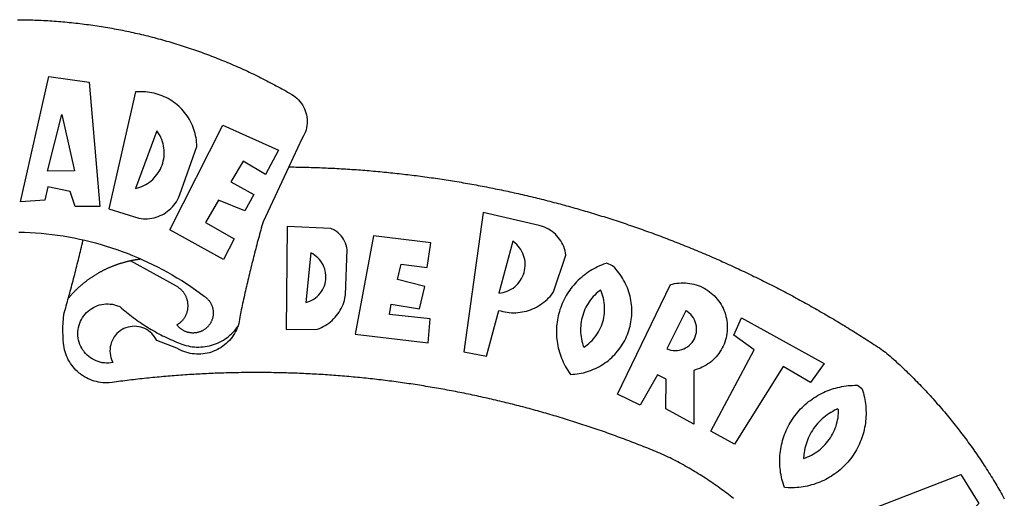
# Model space of a CAD drawing. Extents: x 181610.1 to 181666.4, y 1672776.9 to 1672858.9.
# Drawn here: x 181626.5 to 181628.6, y 1672793.9 to 1672795 of the extents above; entities that cross this region are included whole.
import ezdxf

# ---------------------------------------------------------------- set-up
doc = ezdxf.new("R2010")
doc.units = 0
doc.header["$MEASUREMENT"] = 0
doc.layers.add('BRAZAO', color=7, linetype='CONTINUOUS')
doc.layers.add('T-DIVIS-EXIS', color=7, linetype='CONTINUOUS')

# ---------------------------------------------------------------- blocks, each defined once
blk = doc.blocks.new('Logo_Prefeitura')
at = {"layer": 'BRAZAO'}
for points in [[(3.1, 1001.69), (4.65, 1001.68), (6.2, 1001.67), (7.75, 1001.64), (9.3, 1001.61), (10.85, 1001.58), (12.4, 1001.54), (13.94, 1001.49), (15.49, 1001.44), (17.04, 1001.38), (18.59, 1001.31), (20.14, 1001.24), (21.69, 1001.17), (23.23, 1001.08), (24.78, 1000.99), (26.33, 1000.9), (27.88, 1000.8), (29.42, 1000.69), (30.97, 1000.57), (32.51, 1000.45), (34.06, 1000.33), (35.6, 1000.2), (37.14, 1000.06), (38.69, 999.91), (40.23, 999.76), (41.77, 999.61), (43.31, 999.45), (44.85, 999.28), (46.39, 999.1), (47.93, 998.92), (49.47, 998.74), (51.01, 998.54), (52.55, 998.34), (54.08, 998.14), (55.62, 997.93), (57.15, 997.71), (58.69, 997.49), (60.22, 997.26), (61.75, 997.03), (63.28, 996.79), (64.81, 996.54), (66.34, 996.29), (67.87, 996.03), (69.4, 995.76), (70.92, 995.49), (72.45, 995.22), (73.97, 994.93), (75.49, 994.65), (77.02, 994.35), (78.54, 994.05), (80.06, 993.74), (81.57, 993.43), (83.09, 993.11), (84.61, 992.79), (86.12, 992.46), (87.63, 992.12), (89.15, 991.78), (90.66, 991.43), (92.16, 991.08), (93.67, 990.72), (95.18, 990.35), (96.68, 989.98), (98.19, 989.6), (99.69, 989.22), (101.19, 988.83), (102.69, 988.43), (104.18, 988.03), (105.68, 987.63), (107.17, 987.21), (108.66, 986.79), (110.15, 986.37), (111.64, 985.94)], [(111.64, 985.94), (113.13, 985.5), (114.62, 985.06), (116.1, 984.61), (117.58, 984.16), (119.06, 983.7), (120.54, 983.23), (122.02, 982.76), (123.49, 982.29), (124.96, 981.8), (126.43, 981.31), (127.9, 980.82), (129.37, 980.32), (130.84, 979.81), (132.3, 979.3), (133.76, 978.78), (135.22, 978.26), (136.67, 977.73), (138.13, 977.2), (139.58, 976.66), (141.03, 976.11), (142.48, 975.56), (143.93, 975), (145.37, 974.44), (146.81, 973.87), (148.25, 973.3), (149.69, 972.72), (151.12, 972.13), (152.56, 971.54), (153.99, 970.94), (155.42, 970.34), (156.84, 969.73), (158.26, 969.12), (159.69, 968.5), (161.1, 967.88), (162.52, 967.25), (163.93, 966.61), (165.34, 965.97), (166.75, 965.32), (168.16, 964.67), (169.56, 964.01), (170.96, 963.35), (172.36, 962.68), (173.76, 962), (175.15, 961.32), (176.54, 960.64), (177.93, 959.95), (179.31, 959.25), (180.69, 958.55), (182.07, 957.84), (183.45, 957.13), (184.82, 956.41), (186.19, 955.69), (187.56, 954.96), (188.92, 954.23), (190.29, 953.49), (191.64, 952.74), (193, 951.99), (194.35, 951.24), (195.71, 950.48), (197.05, 949.71), (198.4, 948.94), (200.04, 947.99), (201.35, 947.15), (202.59, 946.23), (203.77, 945.22), (204.88, 944.14), (205.91, 942.98), (206.86, 941.75), (207.72, 940.46), (208.49, 939.12), (209.16, 937.72), (209.74, 936.29), (210.22, 934.81), (210.6, 933.31), (210.87, 931.79), (211.04, 930.24), (211.1, 928.7), (211.05, 927.15), (210.9, 925.61), (210.64, 924.08), (210.28, 922.57), (209.81, 921.09), (209.25, 919.65), (208.58, 918.25), (207.38, 916.19), (197.87, 895.89)], [(5.19, 870.75), (25.66, 960.82), (25.66, 960.82), (54.62, 956.79), (62.24, 867.39), (44.38, 867.38), (40.93, 878.33), (24.73, 881.47), (24.73, 881.47), (22.77, 872.02), (5.19, 870.75)], [(87.77, 949.95), (68.54, 865.89), (90.3, 859), (91.84, 858.79), (93.39, 858.66), (94.94, 858.62), (96.5, 858.68), (98.05, 858.82), (99.58, 859.06), (101.11, 859.38), (102.61, 859.8), (104.08, 860.3), (105.52, 860.88), (106.92, 861.55), (108.29, 862.3), (109.6, 863.13), (110.87, 864.03), (112.08, 865.01), (113.23, 866.05), (114.32, 867.17), (115.34, 868.34), (116.29, 869.57), (117.17, 870.85), (117.97, 872.19), (118.69, 873.57), (119.72, 875.97), (131.89, 910.62), (131.84, 912.18), (131.72, 913.73), (131.55, 915.28), (131.32, 916.82), (131.02, 918.34), (130.67, 919.86), (130.26, 921.36), (129.79, 922.84), (129.26, 924.31), (128.68, 925.75), (128.04, 927.16), (127.34, 928.56), (126.59, 929.92), (125.79, 931.25), (124.94, 932.55), (124.04, 933.82), (123.09, 935.05), (122.09, 936.24), (121.04, 937.4), (119.95, 938.51), (118.82, 939.57), (117.65, 940.6), (116.44, 941.57), (115.19, 942.5), (113.9, 943.38), (112.59, 944.21), (111.24, 944.98), (109.86, 945.7), (108.46, 946.37), (107.03, 946.98), (105.57, 947.54), (104.1, 948.04), (102.61, 948.48), (101.1, 948.86), (99.58, 949.18), (98.05, 949.45), (96.5, 949.65), (94.95, 949.79), (93.4, 949.88), (91.85, 949.9), (91.85, 949.9), (90.29, 949.86), (88.68, 949.75), (87.77, 949.95)], [(24.54, 892.93), (34.8, 933.53), (34.8, 933.53), (44.09, 893.18), (24.54, 892.93)], [(103.21, 921.81), (87.91, 880.45), (89.41, 880.84), (90.89, 881.31), (92.35, 881.87), (93.76, 882.51), (95.14, 883.24), (96.47, 884.05), (97.75, 884.93), (98.97, 885.89), (100.14, 886.92), (101.24, 888.02), (102.28, 889.18), (103.24, 890.4), (104.13, 891.67), (104.95, 892.99), (105.69, 894.37), (106.34, 895.78), (106.91, 897.22), (107.39, 898.7), (107.78, 900.21), (108.08, 901.73), (108.3, 903.28), (108.42, 904.83), (108.45, 906.38), (108.38, 907.94), (108.23, 909.48), (107.98, 911.02), (107.65, 912.54), (107.22, 914.03), (106.71, 915.5), (106.11, 916.94), (105.42, 918.33), (104.66, 919.69), (103.21, 921.81)], [(150.58, 925.97), (190.56, 907.95), (181.1, 890.55), (165.05, 900.14), (165.05, 900.14), (156.34, 885.29), (172.69, 875.99), (166.23, 864.29), (147.48, 872.08), (147.48, 872.08), (138.17, 855.88), (158.72, 844.19), (150.91, 829.33), (112.36, 850.76), (150.58, 925.97)], [(197.87, 895.89), (179.4, 856.46), (178.98, 854.97), (178.57, 853.48), (178.15, 851.98), (177.74, 850.49), (177.33, 848.99), (176.93, 847.5), (176.52, 846), (176.12, 844.51), (175.72, 843.01), (175.32, 841.51), (174.93, 840.01), (174.53, 838.52), (174.14, 837.02), (173.75, 835.52), (173.37, 834.01), (172.98, 832.51), (172.6, 831.01), (172.22, 829.51), (171.84, 828), (171.47, 826.5), (171.1, 825), (170.73, 823.49), (170.36, 821.99), (169.99, 820.48), (169.63, 818.97), (169.27, 817.47), (168.91, 815.96), (168.55, 814.45), (168.2, 812.94), (167.85, 811.43), (167.5, 809.92), (167.15, 808.41), (166.8, 806.9), (166.46, 805.39), (166.12, 803.88), (165.78, 802.37), (165.45, 800.85), (165.11, 799.34), (164.78, 797.83), (164.45, 796.31), (164.13, 794.8), (163.8, 793.28), (163.48, 791.76), (162.98, 789.4), (162.84, 787.85), (162.61, 786.32), (162.31, 784.8), (161.93, 783.3), (161.47, 781.82), (161.13, 780.89)], [(197.87, 895.89), (198.39, 895.89), (199.94, 895.87), (201.49, 895.85), (203.04, 895.83), (204.59, 895.8), (206.14, 895.77), (207.69, 895.74), (209.24, 895.7), (210.78, 895.66), (212.33, 895.62), (213.88, 895.58), (215.43, 895.53), (216.98, 895.48), (218.53, 895.43), (220.08, 895.37), (221.63, 895.31), (223.18, 895.24), (224.72, 895.18), (226.27, 895.11), (227.82, 895.04), (229.37, 894.96), (230.92, 894.88), (232.46, 894.8), (234.01, 894.72), (235.56, 894.63), (237.11, 894.54), (238.65, 894.44), (240.2, 894.35), (241.75, 894.25), (243.29, 894.14), (244.84, 894.04), (246.38, 893.93), (247.93, 893.81), (249.47, 893.7), (251.02, 893.58), (252.57, 893.46), (254.11, 893.33), (255.65, 893.21), (257.2, 893.07), (258.74, 892.94), (260.29, 892.8), (261.83, 892.66), (263.37, 892.52), (264.92, 892.37), (266.46, 892.23), (268, 892.07), (269.54, 891.92), (271.09, 891.76), (272.63, 891.6), (274.17, 891.43), (275.71, 891.27), (277.25, 891.09), (278.79, 890.92), (280.33, 890.74), (281.87, 890.56), (283.41, 890.38), (284.95, 890.2), (286.48, 890.01), (288.02, 889.82), (289.56, 889.62), (291.1, 889.42), (292.63, 889.22), (294.17, 889.02), (295.7, 888.81), (297.24, 888.6), (298.78, 888.39), (300.31, 888.17), (301.84, 887.95), (303.38, 887.73), (304.91, 887.5), (306.44, 887.27), (307.98, 887.04), (309.51, 886.81), (311.04, 886.57), (312.57, 886.33), (314.1, 886.08), (315.63, 885.84), (317.16, 885.59), (318.69, 885.34), (320.22, 885.08), (321.75, 884.82), (323.27, 884.56), (324.8, 884.29), (326.33, 884.02), (327.85, 883.75), (329.38, 883.48), (330.9, 883.2), (332.43, 882.92), (333.95, 882.64), (335.47, 882.35), (337, 882.06), (338.52, 881.77), (340.04, 881.48), (341.56, 881.18), (343.08, 880.88), (344.6, 880.57), (346.12, 880.26), (347.64, 879.95), (349.16, 879.64), (350.67, 879.32), (352.19, 879), (353.71, 878.68), (355.22, 878.36), (356.73, 878.03), (358.25, 877.7), (359.76, 877.36), (361.27, 877.03), (362.79, 876.69), (364.3, 876.34), (365.81, 876), (367.32, 875.65), (368.83, 875.29), (370.34, 874.94), (371.84, 874.58), (373.35, 874.22), (374.86, 873.85), (376.36, 873.49), (377.87, 873.12), (379.37, 872.74), (380.88, 872.37), (382.38, 871.99), (383.88, 871.6), (385.38, 871.22), (386.88, 870.83), (388.38, 870.44), (389.88, 870.05), (391.38, 869.65), (392.87, 869.25), (394.37, 868.85), (395.87, 868.44), (397.36, 868.03), (398.86, 867.62), (400.35, 867.2), (401.84, 866.79), (403.33, 866.36), (404.82, 865.94), (406.31, 865.51), (407.8, 865.08), (409.29, 864.65), (410.78, 864.21), (412.26, 863.78), (413.75, 863.33), (415.23, 862.89), (416.72, 862.44), (418.2, 861.99), (419.68, 861.54), (421.16, 861.08), (422.64, 860.62), (424.12, 860.16), (425.6, 859.7), (427.08, 859.23), (428.56, 858.76), (430.03, 858.28), (431.51, 857.81), (432.98, 857.33), (434.45, 856.84), (435.92, 856.36), (437.39, 855.87), (438.86, 855.38), (440.33, 854.88), (441.8, 854.39), (443.27, 853.89), (444.73, 853.38), (446.2, 852.88), (447.66, 852.37), (449.13, 851.86), (450.59, 851.34), (452.05, 850.82), (453.51, 850.3), (454.97, 849.78), (456.42, 849.25), (457.88, 848.72), (459.34, 848.19), (460.79, 847.66), (462.24, 847.12), (463.7, 846.58), (465.15, 846.03), (466.6, 845.49), (468.05, 844.94), (469.5, 844.39), (470.94, 843.83), (472.39, 843.27), (473.83, 842.71), (475.28, 842.15), (476.72, 841.58), (478.16, 841.01), (479.6, 840.44), (481.04, 839.86), (482.48, 839.29), (483.91, 838.7), (485.35, 838.12), (486.78, 837.53), (488.22, 836.94), (489.65, 836.35), (491.08, 835.76), (492.51, 835.16), (493.94, 834.56), (495.37, 833.96), (496.79, 833.35), (498.22, 832.74), (499.64, 832.13), (501.06, 831.51), (502.49, 830.89), (503.91, 830.27), (505.32, 829.65), (506.74, 829.02), (508.16, 828.39), (509.57, 827.76), (510.99, 827.13), (512.4, 826.49), (513.81, 825.85), (515.22, 825.21), (516.63, 824.56), (518.04, 823.91), (519.44, 823.26), (520.85, 822.61), (522.25, 821.95), (523.65, 821.29), (525.06, 820.63), (526.46, 819.96), (527.85, 819.29), (529.25, 818.62), (530.65, 817.95), (532.04, 817.27), (533.43, 816.59), (534.82, 815.91), (536.22, 815.23), (537.6, 814.54), (538.99, 813.85), (540.38, 813.16), (541.76, 812.46), (543.15, 811.76), (544.53, 811.06), (545.91, 810.35), (547.29, 809.65), (548.67, 808.94), (550.04, 808.23), (551.42, 807.51), (552.79, 806.79), (554.16, 806.07), (555.53, 805.35), (556.9, 804.62), (558.27, 803.9), (559.64, 803.17), (561, 802.43), (562.37, 801.69), (563.73, 800.96), (565.09, 800.21), (566.45, 799.47), (567.8, 798.72), (569.16, 797.97), (570.52, 797.22), (571.87, 796.46), (573.22, 795.7), (574.57, 794.94), (575.92, 794.18), (577.27, 793.41), (578.61, 792.64), (579.96, 791.87), (581.3, 791.1), (582.64, 790.32), (583.98, 789.54), (585.32, 788.76), (586.65, 787.97), (587.99, 787.19), (589.32, 786.4), (590.65, 785.6), (591.98, 784.81), (593.31, 784.01), (594.64, 783.21), (595.96, 782.4), (597.29, 781.6), (598.61, 780.79), (599.93, 779.98), (601.25, 779.17), (602.57, 778.35), (603.88, 777.53), (605.2, 776.71), (606.51, 775.88), (607.82, 775.06), (609.13, 774.23), (610.43, 773.39), (611.74, 772.56), (613.04, 771.72), (614.35, 770.88), (615.65, 770.04), (616.95, 769.19), (618.24, 768.35), (619.54, 767.5), (620.83, 766.64), (622.13, 765.79), (623.42, 764.93), (624.71, 764.07), (626.44, 762.9), (627.61, 761.88), (628.78, 760.86), (629.94, 759.83), (631.09, 758.8), (632.24, 757.76), (633.39, 756.72), (634.53, 755.67), (635.67, 754.62), (636.8, 753.57), (637.94, 752.51), (639.06, 751.44), (640.18, 750.37), (641.3, 749.3), (642.42, 748.22), (643.52, 747.14), (644.63, 746.05), (645.73, 744.96), (646.83, 743.87), (647.92, 742.77), (649.01, 741.66), (650.09, 740.55), (651.17, 739.44), (652.24, 738.32), (653.31, 737.2), (654.38, 736.08), (655.44, 734.95), (656.5, 733.82), (657.55, 732.68), (658.6, 731.54), (659.64, 730.39), (660.68, 729.24), (661.71, 728.08), (662.74, 726.93), (663.77, 725.76), (664.79, 724.6), (665.81, 723.43), (666.82, 722.25), (667.82, 721.07), (668.83, 719.89), (669.82, 718.71), (670.81, 717.51), (671.8, 716.32), (672.78, 715.12), (673.76, 713.92), (674.74, 712.71), (675.71, 711.5), (676.67, 710.29), (677.63, 709.07), (678.58, 707.85), (679.53, 706.63), (680.48, 705.4), (681.42, 704.17), (682.35, 702.93), (683.28, 701.69), (684.21, 700.45), (685.13, 699.2), (686.04, 697.95), (686.95, 696.69), (687.86, 695.44), (688.76, 694.18), (689.65, 692.91), (690.54, 691.64), (691.43, 690.37), (692.31, 689.09), (693.18, 687.81), (694.05, 686.53), (694.92, 685.25), (695.78, 683.96), (696.63, 682.66), (697.48, 681.37), (698.33, 680.07), (699.17, 678.77), (700, 677.46), (700.83, 676.15), (701.66, 674.84), (702.47, 673.52), (703.29, 672.2), (704.1, 670.88), (704.9, 669.55), (705.7, 668.23), (706.49, 666.89), (707.28, 665.56), (708.06, 664.22), (708.83, 662.88), (709.61, 661.54), (710.37, 660.19), (711.13, 658.84), (711.89, 657.49)], [(337.58, 863.17), (323.62, 763.12), (339.97, 759.98), (348.69, 792.83), (348.69, 792.83), (350.18, 792.38), (351.69, 792), (353.21, 791.68), (354.75, 791.44), (356.29, 791.26), (357.84, 791.15), (359.4, 791.12), (360.95, 791.15), (362.51, 791.25), (364.05, 791.42), (365.59, 791.66), (367.11, 791.96), (368.62, 792.34), (370.12, 792.78), (371.59, 793.29), (373.03, 793.86), (374.45, 794.5), (375.84, 795.2), (377.2, 795.96), (378.52, 796.78), (379.8, 797.66), (381.04, 798.6), (382.24, 799.59), (383.4, 800.63), (384.5, 801.73), (385.56, 802.87), (386.56, 804.05), (388.16, 806.2), (397.03, 832.6), (396.77, 834.14), (396.43, 835.65), (395.99, 837.15), (395.46, 838.61), (394.84, 840.04), (394.14, 841.42), (393.35, 842.76), (392.48, 844.05), (391.53, 845.29), (390.51, 846.46), (389.42, 847.57), (388.26, 848.61), (387.04, 849.58), (385.77, 850.47), (384.44, 851.28), (383.07, 852), (381.65, 852.65), (380.2, 853.2), (377.83, 853.89), (337.58, 863.17)], [(4.1, 849.12), (8.08, 849), (12.06, 848.82), (16.04, 848.57), (20.01, 848.25), (23.97, 847.86), (27.93, 847.4), (31.87, 846.87), (35.81, 846.27), (39.74, 845.6), (43.65, 844.87), (47.55, 844.07), (50.24, 843.46)], [(196.74, 853.01), (195.92, 778.96), (218.43, 779.27), (219.88, 779.82), (221.3, 780.44), (222.7, 781.14), (224.05, 781.91), (225.36, 782.74), (226.63, 783.64), (227.86, 784.6), (229.03, 785.62), (230.15, 786.7), (231.21, 787.83), (232.22, 789.02), (233.16, 790.26), (234.04, 791.54), (234.86, 792.87), (235.6, 794.23), (236.28, 795.63), (236.89, 797.06), (237.42, 798.52), (237.87, 800.01), (238.26, 801.52), (238.69, 803.88), (239.76, 836.58), (239.52, 838.11), (239.16, 839.63), (238.67, 841.1), (238.05, 842.53), (237.32, 843.9), (236.47, 845.21), (235.52, 846.43), (234.46, 847.58), (233.32, 848.63), (232.08, 849.58), (230.78, 850.42), (228.06, 851.72), (196.74, 853.01)], [(39.61, 801.72), (39.73, 802.13), (40.13, 803.63), (40.54, 805.12), (40.95, 806.62), (41.35, 808.11), (41.75, 809.61), (42.15, 811.11), (42.55, 812.61), (42.94, 814.1), (43.33, 815.6), (43.72, 817.1), (44.11, 818.6), (44.5, 820.1), (44.88, 821.61), (45.26, 823.11), (45.64, 824.61), (46.02, 826.11), (46.39, 827.62), (46.77, 829.12), (47.14, 830.63), (47.51, 832.13), (47.87, 833.64), (48.24, 835.14), (48.6, 836.65), (48.96, 838.16), (49.32, 839.66), (49.67, 841.17), (50.03, 842.68), (50.24, 843.46)], [(50.24, 843.46), (51.44, 843.2), (55.31, 842.26), (59.17, 841.25), (63.03, 840.23)], [(300.01, 841.46), (258.82, 846.34), (258.82, 846.34), (245.59, 775.68), (297.96, 769.55), (299.47, 786.66), (270.2, 789.94), (271.56, 797.29), (271.56, 797.29), (291.81, 793.85), (295.57, 810.05), (275.92, 814.99), (278.62, 825.95), (278.62, 825.95), (297.23, 823.7), (300.01, 841.46)], [(358.74, 842.47), (348.84, 805.28), (350.39, 805.45), (351.92, 805.74), (353.42, 806.15), (354.89, 806.67), (356.31, 807.3), (357.68, 808.03), (358.99, 808.87), (360.23, 809.81), (361.4, 810.83), (362.48, 811.95), (363.48, 813.14), (364.38, 814.41), (365.19, 815.74), (365.89, 817.13), (366.48, 818.56), (366.96, 820.04), (367.33, 821.56), (367.58, 823.09), (367.71, 824.64), (367.73, 826.19), (367.62, 827.75), (367.4, 829.29), (367.06, 830.8), (366.61, 832.29), (366.04, 833.74), (365.36, 835.14), (364.58, 836.49), (363.7, 837.77), (362.73, 838.98), (361.66, 840.11), (360.52, 841.16), (358.74, 842.47)], [(63.03, 840.23), (66.82, 839.04), (70.61, 837.83), (74.39, 836.56), (78.14, 835.22), (81.87, 833.82), (85.57, 832.35), (89.25, 830.81), (91.46, 829.85)], [(39.61, 801.72), (40, 802.03), (40.29, 802.36), (40.58, 802.7), (40.87, 803.03), (41.16, 803.37), (41.46, 803.7), (41.75, 804.03), (42.05, 804.35), (42.35, 804.68), (42.65, 805.01), (42.96, 805.33), (43.26, 805.65), (43.57, 805.97), (43.88, 806.29), (44.19, 806.6), (44.5, 806.92), (44.81, 807.23), (45.13, 807.54), (45.45, 807.85), (45.77, 808.15), (46.09, 808.46), (46.41, 808.76), (46.73, 809.07), (47.06, 809.37), (47.39, 809.66), (47.72, 809.96), (48.05, 810.25), (48.38, 810.55), (48.72, 810.84), (49.05, 811.13), (49.39, 811.41), (49.73, 811.7), (50.07, 811.98), (50.41, 812.27), (50.75, 812.54), (51.1, 812.82), (51.44, 813.1), (51.79, 813.37), (52.14, 813.64), (52.49, 813.91), (52.85, 814.18), (53.2, 814.45), (53.56, 814.71), (53.91, 814.97), (54.27, 815.23), (54.63, 815.49), (54.99, 815.75), (55.36, 816), (55.72, 816.25), (56.08, 816.5), (56.45, 816.75), (56.82, 817), (57.19, 817.24), (57.56, 817.48), (57.93, 817.72), (58.31, 817.96), (58.68, 818.2), (59.06, 818.43), (59.44, 818.66), (59.81, 818.89), (60.2, 819.12), (60.58, 819.34), (60.96, 819.57), (61.34, 819.79), (61.73, 820.01), (62.11, 820.22), (62.5, 820.44), (62.89, 820.65), (63.28, 820.86), (63.67, 821.07), (64.06, 821.28), (64.46, 821.48), (64.85, 821.68), (65.25, 821.88), (65.64, 822.08), (66.04, 822.27), (66.44, 822.46), (66.84, 822.66), (67.24, 822.84), (67.64, 823.03), (68.05, 823.21), (68.45, 823.39), (68.85, 823.58), (69.26, 823.75), (69.67, 823.93), (70.08, 824.1), (70.48, 824.27), (70.89, 824.44), (71.3, 824.6), (71.72, 824.77), (72.13, 824.93), (72.54, 825.09), (72.96, 825.24), (73.37, 825.4), (73.79, 825.55), (74.2, 825.7), (74.62, 825.85), (75.04, 825.99), (75.46, 826.14), (75.88, 826.28), (76.3, 826.41), (76.72, 826.55), (77.14, 826.68), (77.57, 826.81), (77.99, 826.94), (78.42, 827.07), (78.84, 827.19), (79.27, 827.32), (79.69, 827.43), (80.12, 827.55), (80.55, 827.67), (80.98, 827.78), (81.41, 827.89), (81.84, 828), (82.27, 828.1), (82.7, 828.2), (83.13, 828.3), (83.56, 828.4), (84.1, 828.52)], [(91.46, 829.85), (92.89, 829.22), (96.52, 827.56), (100.11, 825.83), (103.67, 824.05), (107.2, 822.2), (110.69, 820.29), (114.15, 818.32), (117.58, 816.29), (120.97, 814.2), (124.33, 812.05), (127.64, 809.85), (130.92, 807.58), (137.08, 803.09), (137.45, 802.84), (137.81, 802.58), (138.16, 802.32), (138.5, 802.04), (138.83, 801.74), (139.16, 801.44), (139.47, 801.13), (139.78, 800.81), (140.08, 800.48), (140.36, 800.14), (140.64, 799.8), (140.9, 799.44), (141.16, 799.08), (141.4, 798.71), (141.63, 798.33), (141.85, 797.95), (142.06, 797.55), (142.25, 797.16), (142.43, 796.75), (142.6, 796.34), (142.76, 795.93), (142.91, 795.51), (143.04, 795.09), (143.16, 794.66), (143.26, 794.23), (143.36, 793.8), (143.44, 793.36), (143.5, 792.93), (143.55, 792.49), (143.59, 792.04), (143.62, 791.6), (143.63, 791.16), (143.63, 790.72), (143.61, 790.27), (143.59, 789.83), (143.54, 789.39), (143.49, 788.95), (143.42, 788.51), (143.34, 788.08), (143.24, 787.65), (143.13, 787.22), (143.01, 786.79), (142.87, 786.37), (142.73, 785.95), (142.56, 785.54), (142.39, 785.13), (142.21, 784.73), (142.01, 784.33), (141.8, 783.94), (141.58, 783.56), (141.34, 783.18), (141.1, 782.82), (140.84, 782.45), (140.57, 782.1), (140.3, 781.76), (140.01, 781.42), (139.71, 781.09), (139.4, 780.77), (139.08, 780.46), (138.76, 780.17), (138.42, 779.88), (138.08, 779.6), (137.72, 779.33), (137.36, 779.08), (136.99, 778.83), (136.62, 778.6), (136.23, 778.38), (135.84, 778.17), (135.45, 777.97), (135.04, 777.78), (134.64, 777.61), (134.22, 777.45), (133.81, 777.3), (133.39, 777.16), (132.96, 777.04), (132.53, 776.93), (132.1, 776.84), (131.66, 776.75), (131.23, 776.68), (130.79, 776.63), (130.35, 776.59), (129.9, 776.56), (129.46, 776.54), (129.02, 776.54), (128.58, 776.55), (128.13, 776.58), (127.69, 776.62), (127.25, 776.67), (126.81, 776.73), (126.38, 776.81), (125.95, 776.91), (125.51, 777.01), (125.09, 777.13), (124.67, 777.26), (124.25, 777.41), (123.83, 777.56), (123.42, 777.73), (123.02, 777.92), (122.62, 778.11), (122.23, 778.32), (121.85, 778.54), (121.47, 778.77), (121.1, 779.01), (120.73, 779.26), (120.38, 779.53), (120.03, 779.8), (119.69, 780.09), (119.36, 780.38), (119.04, 780.69), (118.73, 781.01), (118.43, 781.33), (118.14, 781.66), (117.86, 782.01), (117.55, 782.41), (117.94, 782.63), (118.31, 782.87), (118.68, 783.11), (119.04, 783.37), (119.4, 783.63), (119.74, 783.91), (120.08, 784.19), (120.41, 784.49), (120.73, 784.79), (121.05, 785.1), (121.35, 785.43), (121.65, 785.76), (121.94, 786.09), (122.21, 786.44), (122.48, 786.79), (122.74, 787.15), (122.98, 787.52), (123.22, 787.9), (123.45, 788.28), (123.66, 788.66), (123.87, 789.06), (124.06, 789.45), (124.24, 789.86), (124.41, 790.27), (124.57, 790.68), (124.72, 791.1), (124.85, 791.52), (124.98, 791.94), (125.09, 792.37), (125.19, 792.8), (125.28, 793.24), (125.35, 793.68), (125.42, 794.11), (125.47, 794.55), (125.51, 794.99), (125.53, 795.44), (125.55, 795.88), (125.55, 796.32), (125.54, 796.77), (125.51, 797.21), (125.48, 797.65), (125.43, 798.09), (125.37, 798.53), (125.3, 798.97), (125.22, 799.4), (125.12, 799.83), (125.01, 800.26), (124.89, 800.69), (124.76, 801.11), (124.61, 801.53), (124.46, 801.94), (124.29, 802.35), (124.11, 802.76), (123.92, 803.16), (123.72, 803.55), (123.5, 803.94), (123.28, 804.32), (123.05, 804.7), (122.8, 805.07), (122.55, 805.43), (122.28, 805.79), (122.01, 806.14), (121.73, 806.48), (121.43, 806.81), (121.13, 807.13), (120.82, 807.45), (120.5, 807.75), (120.17, 808.05), (119.83, 808.34), (119.49, 808.61), (119.14, 808.88), (118.78, 809.14), (118.41, 809.39), (118.04, 809.63), (117.66, 809.86), (117.14, 810.14), (84.1, 828.52)], [(84.1, 828.52), (84.43, 828.59), (84.86, 828.68), (85.29, 828.77), (85.73, 828.86), (86.16, 828.94), (86.6, 829.02), (87.03, 829.1), (87.47, 829.18), (87.91, 829.25), (88.34, 829.32), (88.78, 829.39), (89.22, 829.46), (89.66, 829.52), (90.1, 829.58), (90.54, 829.64), (90.97, 829.7), (91.46, 829.85)], [(213.85, 834.05), (210.18, 798.46), (211.67, 798.9), (213.12, 799.46), (214.52, 800.14), (215.86, 800.93), (217.14, 801.82), (218.33, 802.82), (219.44, 803.91), (220.46, 805.08), (221.37, 806.34), (222.19, 807.67), (222.89, 809.05), (223.47, 810.5), (223.94, 811.98), (224.28, 813.5), (224.5, 815.04), (224.59, 816.59), (224.56, 818.14), (224.39, 819.69), (224.11, 821.22), (223.69, 822.72), (223.16, 824.18), (222.51, 825.59), (221.75, 826.95), (220.88, 828.24), (219.91, 829.45), (218.84, 830.58), (217.68, 831.62), (216.44, 832.56), (215.13, 833.4), (213.85, 834.05)], [(426.39, 826.67), (425.55, 826.41), (424.08, 825.9), (422.62, 825.35), (421.19, 824.75), (419.77, 824.11), (418.37, 823.42), (417, 822.7), (415.64, 821.93), (414.31, 821.13), (413.01, 820.28), (411.73, 819.39), (410.48, 818.47), (409.25, 817.51), (408.06, 816.51), (406.9, 815.48), (405.77, 814.41), (404.67, 813.31), (403.6, 812.17), (402.57, 811.01), (401.58, 809.81), (400.62, 808.59), (399.7, 807.33), (398.82, 806.05), (397.98, 804.74), (397.17, 803.41), (396.41, 802.06), (395.69, 800.68), (395.01, 799.28), (394.37, 797.86), (393.78, 796.42), (393.23, 794.97), (392.72, 793.49), (392.26, 792.01), (391.85, 790.51), (391.47, 789), (391.15, 787.48), (390.87, 785.95), (390.64, 784.41), (390.45, 782.87), (390.31, 781.32), (390.22, 779.76), (390.18, 778.21), (390.18, 776.65), (390.23, 775.1), (390.32, 773.54), (390.46, 772), (390.65, 770.45), (390.89, 768.91), (391.17, 767.38), (391.5, 765.86), (391.87, 764.35), (392.29, 762.86), (392.75, 761.37), (393.26, 759.9), (393.81, 758.45), (394.41, 757.01), (395.05, 755.59), (395.73, 754.19), (396.46, 752.82), (397.22, 751.46), (398.03, 750.13), (398.87, 748.83), (400.3, 746.8), (401.85, 746.88), (403.4, 747), (404.95, 747.18), (406.48, 747.41), (408.01, 747.7), (409.53, 748.04), (411.04, 748.42), (412.53, 748.87), (414.01, 749.36), (415.46, 749.9), (416.9, 750.49), (418.32, 751.13), (419.72, 751.82), (421.09, 752.55), (422.43, 753.33), (423.75, 754.16), (425.04, 755.03), (426.29, 755.95), (427.52, 756.91), (428.71, 757.91), (429.87, 758.95), (430.99, 760.03), (432.07, 761.14), (433.12, 762.3), (434.12, 763.48), (435.08, 764.71), (436, 765.96), (436.88, 767.25), (437.71, 768.56), (438.5, 769.9), (439.24, 771.27), (439.93, 772.66), (440.57, 774.08), (441.17, 775.52), (441.72, 776.97), (442.21, 778.45), (442.66, 779.94), (443.05, 781.44), (443.39, 782.96), (443.68, 784.49), (443.92, 786.03), (444.1, 787.57), (444.24, 789.12), (444.31, 790.67), (444.34, 792.23), (444.31, 793.79), (444.23, 795.34), (444.09, 796.89), (443.91, 798.43), (443.66, 799.97), (443.37, 801.5), (443.03, 803.01), (442.63, 804.52), (442.18, 806.01), (441.68, 807.48), (441.13, 808.94), (440.53, 810.37), (439.88, 811.79), (439.19, 813.18), (438.45, 814.54), (437.66, 815.88), (436.82, 817.2), (435.94, 818.48), (435.02, 819.73), (434.05, 820.95), (433.05, 822.14), (432, 823.29), (430.49, 824.82), (426.39, 826.67)], [(421.84, 807.46), (421.13, 806.93), (419.93, 805.95), (418.77, 804.91), (417.66, 803.82), (416.6, 802.68), (415.59, 801.5), (414.62, 800.28), (413.72, 799.02), (412.87, 797.71), (412.08, 796.38), (411.34, 795), (410.67, 793.6), (410.06, 792.17), (409.51, 790.72), (409.02, 789.24), (408.6, 787.74), (408.25, 786.23), (407.96, 784.7), (407.74, 783.16), (407.59, 781.61), (407.5, 780.06), (407.48, 778.5), (407.53, 776.95), (407.65, 775.39), (407.83, 773.85), (408.08, 772.31), (408.4, 770.79), (408.79, 769.29), (409.24, 767.8), (409.76, 766.31), (411.04, 767.18), (412.29, 768.11), (413.49, 769.1), (414.64, 770.15), (415.74, 771.25), (416.79, 772.4), (417.78, 773.6), (418.71, 774.85), (419.58, 776.13), (420.39, 777.46), (421.14, 778.83), (421.82, 780.22), (422.44, 781.65), (422.98, 783.11), (423.46, 784.59), (423.87, 786.09), (424.2, 787.61), (424.46, 789.14), (424.65, 790.69), (424.77, 792.24), (424.81, 793.79), (424.78, 795.35), (424.67, 796.9), (424.5, 798.45), (424.24, 799.98), (423.92, 801.5), (423.52, 803.01), (423.06, 804.49), (422.52, 805.95), (421.84, 807.46)], [(434.04, 732.55), (472.05, 811.34), (473.56, 811.74), (475.08, 812.06), (476.61, 812.31), (478.16, 812.48), (479.71, 812.58), (481.27, 812.6), (481.27, 812.6), (482.82, 812.55), (484.37, 812.42), (485.91, 812.22), (487.44, 811.94), (488.96, 811.59), (490.46, 811.16), (491.93, 810.67), (493.38, 810.09), (494.79, 809.46), (496.18, 808.75), (497.53, 807.97), (498.84, 807.14), (500.11, 806.23), (501.33, 805.27), (502.5, 804.25), (503.63, 803.18), (504.69, 802.05), (505.71, 800.86), (506.66, 799.64), (507.56, 798.36), (508.39, 797.05), (509.15, 795.69), (509.85, 794.3), (510.48, 792.88), (511.04, 791.43), (511.53, 789.95), (511.94, 788.45), (512.29, 786.94), (512.55, 785.4), (512.75, 783.86), (512.87, 782.31), (512.91, 780.75), (512.88, 779.2), (512.77, 777.65), (512.58, 776.1), (512.32, 774.57), (511.99, 773.05), (511.58, 771.55), (511.1, 770.07), (510.55, 768.62), (509.93, 767.19), (509.24, 765.79), (508.48, 764.44), (507.66, 763.12), (506.78, 761.84), (505.83, 760.6), (504.82, 759.41), (503.76, 758.28), (502.64, 757.2), (501.48, 756.17), (500.26, 755.2), (499, 754.29), (497.69, 753.44), (496.35, 752.66), (494.97, 751.95), (493.55, 751.3), (492.11, 750.72), (490.64, 750.21), (488.84, 749.7), (488.97, 711), (468.87, 722.09), (469.03, 743.39), (462.87, 746.38), (462.87, 746.38), (450.41, 724.63), (434.04, 732.55)], [(48.19, 747.13), (47.34, 747.79), (46.17, 748.81), (45.05, 749.88), (43.98, 751), (42.97, 752.18), (42.02, 753.4), (41.13, 754.67), (40.31, 755.98), (39.55, 757.33), (38.86, 758.72), (38.24, 760.14), (37.69, 761.59), (37.21, 763.06), (36.8, 764.56), (36.47, 766.07), (36.22, 767.6), (36.04, 769.14), (35.91, 771.6), (35.62, 780.75), (36.37, 790.2), (36.8, 791.69), (37.22, 793.18), (37.65, 794.67), (38.07, 796.16), (38.48, 797.65), (38.9, 799.15), (39.31, 800.64), (39.61, 801.72)], [(49.26, 786.82), (49.79, 787.7), (50.67, 788.97), (51.65, 790.18), (52.71, 791.3), (53.85, 792.35), (55.07, 793.32), (56.35, 794.19), (57.69, 794.97), (59.08, 795.64), (60.52, 796.22), (62, 796.68), (63.51, 797.04), (65.04, 797.29), (66.58, 797.43), (68.13, 797.45), (68.13, 797.45), (69.68, 797.36), (71.21, 797.16), (72.73, 796.85), (74.22, 796.42), (76.63, 795.48), (77.79, 794.46), (78.97, 793.44), (80.15, 792.45), (81.35, 791.46), (82.56, 790.49), (83.77, 789.53), (85, 788.59), (86.24, 787.65), (87.49, 786.73), (88.75, 785.83), (90.01, 784.93), (91.29, 784.06), (92.58, 783.19), (93.87, 782.34), (95.17, 781.5), (96.49, 780.68), (97.81, 779.87), (99.14, 779.07), (100.48, 778.29), (101.83, 777.53), (103.18, 776.77), (104.54, 776.04), (105.91, 775.32), (107.29, 774.61), (108.68, 773.92), (110.07, 773.24), (111.47, 772.57), (112.88, 771.93), (114.3, 771.29), (115.72, 770.68), (117.15, 770.07), (118.58, 769.49), (121.06, 768.51), (122.53, 768.02), (124.02, 767.59), (125.53, 767.23), (127.05, 766.94), (128.59, 766.71), (130.13, 766.55), (131.67, 766.47), (133.22, 766.45), (134.77, 766.5), (136.32, 766.61), (137.86, 766.8), (139.38, 767.06), (140.9, 767.38), (142.4, 767.77), (143.88, 768.23), (145.34, 768.75), (146.77, 769.33), (148.18, 769.98), (149.56, 770.69), (150.9, 771.47), (152.21, 772.3), (153.48, 773.19), (154.71, 774.13), (155.9, 775.13), (157.04, 776.18), (158.13, 777.28), (159.17, 778.42), (160.16, 779.62), (161.13, 780.89)], [(483.2, 792.53), (469.48, 765.14), (470.94, 764.6), (472.45, 764.2), (473.98, 763.96), (475.53, 763.88), (477.09, 763.96), (478.63, 764.19), (480.13, 764.58), (481.59, 765.12), (482.99, 765.81), (484.31, 766.63), (485.54, 767.58), (486.66, 768.65), (487.67, 769.83), (488.56, 771.11), (489.32, 772.47), (489.93, 773.9), (490.39, 775.38), (490.7, 776.91), (490.86, 778.46), (490.85, 780.01), (490.69, 781.56), (490.38, 783.08), (489.91, 784.56), (489.29, 785.99), (488.53, 787.35), (487.64, 788.62), (486.62, 789.8), (485.49, 790.86), (483.75, 792.14), (483.2, 792.53)], [(50.6, 763.51), (50.03, 764.29), (49.21, 765.6), (48.49, 766.97), (47.87, 768.39), (47.36, 769.85), (46.95, 771.35), (46.65, 772.87), (46.47, 774.41), (46.4, 775.96), (46.44, 777.51), (46.59, 779.05), (46.86, 780.57), (47.23, 782.08), (47.72, 783.55), (48.31, 784.98), (49, 786.37), (49.26, 786.82)], [(501.12, 706.11), (532.21, 764.57), (517.51, 775.06), (523.07, 787.51), (523.07, 787.51), (582.48, 754.69), (572.57, 740.89), (553.07, 752.43), (553.07, 752.43), (518.08, 696.76), (501.12, 706.11)], [(161.13, 780.89), (160.33, 778.94), (159.65, 777.54), (158.89, 776.19), (158.07, 774.87), (157.19, 773.6), (156.24, 772.38), (155.22, 771.21), (154.15, 770.09), (153.02, 769.03), (151.84, 768.02), (150.61, 767.08), (149.33, 766.2), (148.01, 765.4), (146.65, 764.65), (145.25, 763.99), (143.82, 763.39), (142.36, 762.87), (140.88, 762.42), (139.37, 762.05), (137.85, 761.76), (136.32, 761.55), (134.77, 761.41), (133.22, 761.36), (131.68, 761.39), (130.13, 761.49), (128.59, 761.68), (127.06, 761.94), (125.55, 762.28), (124.06, 762.7), (122.59, 763.2), (121.15, 763.77), (119.74, 764.42), (117.46, 765.66), (103.04, 771.05), (102.34, 772.43), (101.52, 773.74), (100.59, 774.98), (99.55, 776.13), (98.42, 777.19), (97.19, 778.14), (95.89, 778.98), (94.52, 779.7), (93.09, 780.3), (91.62, 780.77), (90.1, 781.1), (88.57, 781.31), (87.02, 781.38), (87.02, 781.38), (85.47, 781.31), (83.94, 781.1), (82.42, 780.76), (80.95, 780.29), (79.52, 779.69), (78.15, 778.97), (76.85, 778.13), (75.62, 777.18), (74.49, 776.12), (73.45, 774.97), (72.52, 773.73), (71.7, 772.42), (71, 771.04), (70.43, 769.6), (69.98, 768.11), (69.67, 766.6), (69.49, 765.06), (69.44, 763.51), (69.54, 761.96), (69.76, 760.43), (70.13, 758.92), (70.62, 757.46), (71.64, 755.27), (70.11, 755.04), (68.57, 754.92), (67.02, 754.91), (65.47, 755.01), (63.94, 755.23), (62.42, 755.56), (60.93, 755.99), (59.48, 756.54), (58.08, 757.19), (56.72, 757.93), (55.42, 758.78), (54.19, 759.72), (53.03, 760.74), (51.94, 761.85), (50.94, 763.03), (50.6, 763.51)], [(145.07, 747.58), (143.52, 747.51), (141.97, 747.45), (140.43, 747.38), (138.88, 747.31), (137.33, 747.23), (135.78, 747.16), (134.23, 747.08), (132.69, 746.99), (131.14, 746.9), (129.59, 746.81), (128.04, 746.72), (126.5, 746.62), (124.95, 746.52), (123.4, 746.42), (121.86, 746.31), (120.31, 746.2), (118.77, 746.09), (117.22, 745.97), (115.68, 745.85), (114.13, 745.73), (112.59, 745.6), (111.04, 745.47), (109.5, 745.34), (107.95, 745.21), (106.41, 745.07), (104.87, 744.93), (103.32, 744.78), (101.78, 744.63), (100.24, 744.48), (98.7, 744.33), (97.15, 744.17), (95.61, 744.01), (94.07, 743.85), (92.53, 743.68), (90.99, 743.51), (89.45, 743.34), (87.91, 743.16), (86.37, 742.98), (84.83, 742.8), (83.29, 742.61), (81.76, 742.42), (80.22, 742.23), (78.68, 742.03), (77.14, 741.83), (75.61, 741.63), (74.07, 741.43), (72.53, 741.22), (71, 741.01), (68.93, 740.72), (67.38, 740.67), (65.83, 740.7), (64.28, 740.81), (62.75, 740.99), (61.22, 741.25), (59.7, 741.59), (58.21, 742), (56.74, 742.48), (55.29, 743.04), (53.87, 743.66), (52.49, 744.36), (51.14, 745.12), (49.83, 745.95), (48.56, 746.84), (48.19, 747.13)], [(517.37, 657.58), (516.15, 658.55), (514.94, 659.51), (513.72, 660.46), (512.49, 661.41), (511.25, 662.34), (510.01, 663.27), (508.77, 664.2), (507.52, 665.11), (506.26, 666.02), (505, 666.92), (503.73, 667.81), (502.46, 668.69), (501.18, 669.56), (499.89, 670.43), (498.6, 671.29), (497.31, 672.14), (496.01, 672.99), (494.7, 673.82), (493.39, 674.65), (492.07, 675.46), (490.75, 676.28), (489.43, 677.08), (488.1, 677.87), (486.76, 678.66), (485.42, 679.43), (484.07, 680.2), (482.72, 680.96), (481.37, 681.72), (480.01, 682.46), (478.64, 683.19), (477.27, 683.92), (475.9, 684.64), (474.52, 685.35), (473.14, 686.05), (471.75, 686.74), (470.36, 687.42), (468.97, 688.1), (467.57, 688.76), (465.84, 689.57), (464.41, 690.17), (462.98, 690.77), (461.55, 691.36), (460.11, 691.95), (458.68, 692.53), (457.24, 693.11), (455.8, 693.69), (454.37, 694.27), (452.93, 694.85), (451.48, 695.42), (450.04, 695.98), (448.6, 696.55), (447.16, 697.11), (445.71, 697.67), (444.26, 698.23), (442.82, 698.78), (441.37, 699.33), (439.92, 699.88), (438.47, 700.42), (437.01, 700.96), (435.56, 701.5), (434.11, 702.04), (432.65, 702.57), (431.19, 703.1), (429.74, 703.62), (428.28, 704.15), (426.82, 704.67), (425.36, 705.19), (423.89, 705.7), (422.43, 706.21), (420.97, 706.72), (419.5, 707.23), (418.04, 707.73), (416.57, 708.23), (415.1, 708.72), (413.63, 709.22), (412.16, 709.71), (410.69, 710.19), (409.22, 710.68), (407.74, 711.16), (406.27, 711.64), (404.79, 712.11), (403.32, 712.58), (401.84, 713.05), (400.36, 713.52), (398.88, 713.98), (397.4, 714.44), (395.92, 714.9), (394.44, 715.35), (392.96, 715.8), (391.47, 716.25), (389.99, 716.7), (388.5, 717.14), (387.02, 717.58), (385.53, 718.01), (384.04, 718.44), (382.55, 718.87), (381.06, 719.3), (379.57, 719.72), (378.08, 720.14), (376.59, 720.56), (375.09, 720.97), (373.6, 721.38), (372.1, 721.79), (370.61, 722.2), (369.11, 722.6), (367.61, 723), (366.11, 723.39), (364.61, 723.79), (363.11, 724.18), (361.61, 724.56), (360.11, 724.94), (358.61, 725.33), (357.11, 725.7), (355.6, 726.08), (354.1, 726.45), (352.59, 726.81), (351.09, 727.18), (349.58, 727.54), (348.07, 727.9), (346.56, 728.25), (345.05, 728.61), (343.54, 728.96), (342.03, 729.3), (340.52, 729.64), (339.01, 729.98), (337.5, 730.32), (335.98, 730.65), (334.47, 730.99), (332.95, 731.31), (331.44, 731.64), (329.92, 731.96), (328.4, 732.28), (326.89, 732.59), (325.37, 732.9), (323.85, 733.21), (322.33, 733.52), (320.81, 733.82), (319.29, 734.12), (317.77, 734.41), (316.25, 734.71), (314.72, 735), (313.2, 735.28), (311.68, 735.57), (310.15, 735.85), (308.63, 736.13), (307.1, 736.4), (305.58, 736.67), (304.05, 736.94), (302.52, 737.2), (301, 737.47), (299.47, 737.72), (297.94, 737.98), (296.41, 738.23), (294.88, 738.48), (293.35, 738.73), (291.82, 738.97), (290.29, 739.21), (288.76, 739.44), (287.22, 739.68), (285.69, 739.91), (284.16, 740.14), (282.62, 740.36), (281.09, 740.58), (279.56, 740.8), (278.02, 741.01), (276.49, 741.22), (274.95, 741.43), (273.41, 741.64), (271.88, 741.84), (270.34, 742.04), (268.8, 742.23), (267.27, 742.42), (265.73, 742.61), (264.19, 742.8), (262.65, 742.98), (261.11, 743.16), (259.57, 743.34), (258.03, 743.51), (256.49, 743.68), (254.95, 743.85), (253.41, 744.01), (251.87, 744.17), (250.32, 744.33), (248.78, 744.49), (247.24, 744.64), (245.7, 744.78), (244.15, 744.93), (242.61, 745.07), (241.07, 745.21), (239.52, 745.34), (237.98, 745.48), (236.43, 745.61), (234.89, 745.73), (233.34, 745.85), (231.8, 745.97), (230.25, 746.09), (228.71, 746.2), (227.16, 746.31), (225.62, 746.42), (224.07, 746.52), (222.52, 746.62), (220.98, 746.72), (219.43, 746.81), (217.88, 746.9), (216.33, 746.99), (214.79, 747.08), (213.24, 747.16), (211.69, 747.24), (210.14, 747.31), (208.6, 747.38), (207.05, 747.45), (205.5, 747.52), (203.95, 747.58), (202.4, 747.64), (200.85, 747.69), (199.3, 747.75), (197.75, 747.79), (196.21, 747.84), (194.66, 747.88), (193.11, 747.92), (191.56, 747.96), (190.01, 747.99), (188.46, 748.02), (186.91, 748.05), (185.36, 748.07), (183.81, 748.1), (182.26, 748.11), (180.71, 748.13), (179.16, 748.14), (177.61, 748.15), (176.06, 748.15), (174.51, 748.15), (174.51, 748.15), (172.96, 748.15), (171.41, 748.15), (169.86, 748.14), (168.31, 748.13), (166.76, 748.11), (165.21, 748.1), (163.66, 748.07), (162.11, 748.05), (160.56, 748.02), (159.01, 747.99), (157.46, 747.96), (155.91, 747.92), (154.36, 747.88), (152.82, 747.84), (151.27, 747.79), (149.72, 747.74), (148.17, 747.69), (146.62, 747.64), (145.07, 747.58)], [(609.55, 736.73), (609.71, 736.29), (610.19, 734.81), (610.63, 733.32), (611.02, 731.81), (611.37, 730.3), (611.67, 728.77), (611.94, 727.24), (612.15, 725.7), (612.32, 724.15), (612.45, 722.6), (612.53, 721.05), (612.57, 719.49), (612.56, 717.94), (612.51, 716.38), (612.41, 714.83), (612.26, 713.28), (612.08, 711.74), (611.84, 710.2), (611.56, 708.67), (611.24, 707.14), (610.88, 705.63), (610.47, 704.13), (610.01, 702.64), (609.52, 701.17), (608.98, 699.71), (608.4, 698.27), (607.78, 696.84), (607.11, 695.43), (606.41, 694.05), (605.67, 692.68), (604.89, 691.34), (604.06, 690.02), (603.2, 688.72), (602.31, 687.45), (601.37, 686.2), (600.41, 684.98), (599.4, 683.8), (598.37, 682.64), (597.29, 681.51), (596.19, 680.41), (595.06, 679.35), (593.89, 678.32), (592.7, 677.32), (591.47, 676.36), (590.22, 675.43), (588.95, 674.54), (587.65, 673.69), (586.32, 672.88), (584.97, 672.1), (583.6, 671.37), (582.21, 670.67), (580.8, 670.01), (579.37, 669.4), (577.92, 668.83), (576.46, 668.3), (574.98, 667.81), (573.49, 667.37), (571.99, 666.97), (570.48, 666.61), (568.95, 666.3), (567.42, 666.03), (565.88, 665.8), (564.34, 665.62), (562.79, 665.49), (561.23, 665.4), (559.68, 665.35), (558.12, 665.35), (556.57, 665.4), (553.93, 665.58), (553.42, 667.05), (552.95, 668.53), (552.51, 670.02), (552.13, 671.53), (551.78, 673.05), (551.48, 674.57), (551.22, 676.11), (551.01, 677.65), (550.84, 679.19), (550.71, 680.74), (550.63, 682.3), (550.59, 683.85), (550.6, 685.41), (550.65, 686.96), (550.74, 688.52), (550.88, 690.06), (551.06, 691.61), (551.29, 693.15), (551.56, 694.68), (551.88, 696.2), (552.24, 697.72), (552.64, 699.22), (553.08, 700.71), (553.57, 702.19), (554.1, 703.65), (554.66, 705.1), (555.28, 706.53), (555.93, 707.94), (556.62, 709.34), (557.35, 710.71), (558.12, 712.06), (558.92, 713.39), (559.77, 714.7), (560.65, 715.98), (561.57, 717.24), (562.52, 718.46), (563.51, 719.66), (564.53, 720.84), (565.59, 721.98), (566.68, 723.09), (567.8, 724.18), (568.94, 725.22), (570.12, 726.24), (571.33, 727.22), (572.56, 728.17), (573.82, 729.08), (575.11, 729.95), (576.42, 730.79), (577.76, 731.59), (579.11, 732.35), (580.49, 733.08), (581.89, 733.76), (583.3, 734.4), (584.74, 735.01), (586.19, 735.57), (587.65, 736.09), (589.13, 736.56), (590.63, 737), (592.13, 737.39), (593.65, 737.74), (595.17, 738.05), (596.71, 738.31), (598.25, 738.53), (599.79, 738.71), (601.34, 738.84), (602.9, 738.92), (604.45, 738.97), (604.45, 738.97), (606.49, 738.95), (609.55, 736.73)], [(592.16, 722.01), (591.4, 721.67), (590, 720.99), (588.63, 720.25), (587.29, 719.47), (585.98, 718.63), (584.7, 717.75), (583.45, 716.82), (582.24, 715.84), (581.07, 714.82), (579.94, 713.75), (578.84, 712.64), (577.8, 711.49), (576.79, 710.3), (575.83, 709.08), (574.92, 707.82), (574.06, 706.53), (573.24, 705.2), (572.48, 703.85), (571.77, 702.46), (571.11, 701.05), (570.5, 699.62), (569.95, 698.17), (569.45, 696.69), (569.01, 695.2), (568.63, 693.69), (568.3, 692.17), (568.03, 690.64), (567.82, 689.1), (567.6, 686.44), (569.07, 686.94), (570.52, 687.51), (571.94, 688.14), (573.33, 688.83), (574.7, 689.58), (576.03, 690.39), (577.32, 691.25), (578.58, 692.17), (579.79, 693.14), (580.96, 694.16), (582.09, 695.23), (583.17, 696.35), (584.2, 697.52), (585.18, 698.72), (586.11, 699.97), (586.99, 701.26), (587.8, 702.58), (588.56, 703.94), (589.27, 705.33), (589.91, 706.75), (590.49, 708.19), (591.01, 709.65), (591.46, 711.14), (591.85, 712.65), (592.18, 714.17), (592.44, 715.7), (592.63, 717.25), (592.76, 718.8), (592.82, 721.4), (592.16, 722.01)], [(581.69, 636.53), (680.75, 674.94), (680.75, 674.94), (693.49, 653.95), (619.03, 575.76), (604.18, 597.95), (611.99, 606.81), (600.59, 626), (600.59, 626), (590.08, 622.1), (581.69, 636.53)]]:
    blk.add_lwpolyline(points, dxfattribs=at)

msp = doc.modelspace()

# ---------------------------------------------------------------- block references
at = {"layer": 'T-DIVIS-EXIS', "linetype": 'Continuous', "xscale": 0.00298365208436735, "yscale": 0.002983652055263519, "zscale": 0.002983652098924404}
msp.add_blockref('Logo_Prefeitura', (181626.4501, 1672791.9675), dxfattribs=at)

doc.saveas('drawing.dxf')
